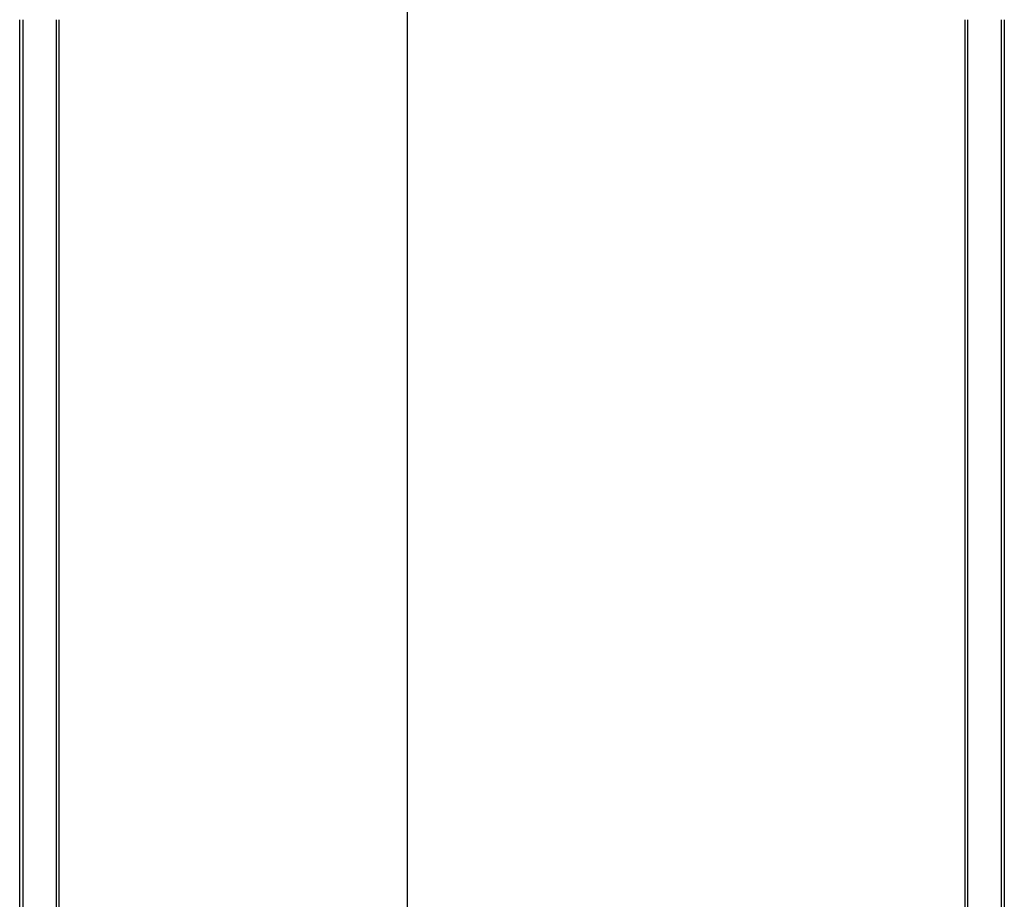
# Model space of a CAD drawing. Extents: x 2556 to 3907, y 1489 to 2027.
# Drawn here: x 2739 to 2753, y 1927 to 1939 of the extents above; entities that cross this region are included whole.
import ezdxf

# ---------------------------------------------------------------- set-up
doc = ezdxf.new("R2010")
doc.units = 0
doc.header["$LTSCALE"] = 5
doc.linetypes.add('VERDECKT', pattern=[9.525, 6.35, -3.175])
doc.layers.get('0').update_dxf_attribs({"linetype": 'CONTINUOUS'})
doc.layers.add('STEMPEL', color=3, linetype='CONTINUOUS')

# ---------------------------------------------------------------- blocks, each defined once
blk = doc.blocks.new('A$CC0F07794')
at = {"extrusion": (0, 1, -2e-16)}
for p, q in [((2140.71006, 8.76942), (2140.71006, -6.23058)), ((2135.92811, -18.73058), (2135.92811, 6.26942)), ((2148.4157, -18.73058), (2148.4157, 6.26942)), ((2148.91688, 6.26942), (2148.91688, -18.73058))]:
    blk.add_line(p, q, dxfattribs=at)
at = {"color": 1, "linetype": 'VERDECKT', "extrusion": (0, 1, -2e-16)}
for p, q in [((2135.38446, -18.73058), (2135.38446, 6.26942)), ((2135.42694, 6.26942), (2135.42694, -18.73058)), ((2135.88564, 6.26942), (2135.88564, -18.73058)), ((2148.37647, 6.26942), (2148.37647, -18.73058)), ((2148.87764, -18.73058), (2148.87764, 6.26942))]:
    blk.add_line(p, q, dxfattribs=at)

msp = doc.modelspace()

# ---------------------------------------------------------------- block references
at = {"layer": 'STEMPEL'}
msp.add_blockref('A$CC0F07794', (603.819, 1932.579), dxfattribs=at)

doc.saveas('drawing.dxf')
